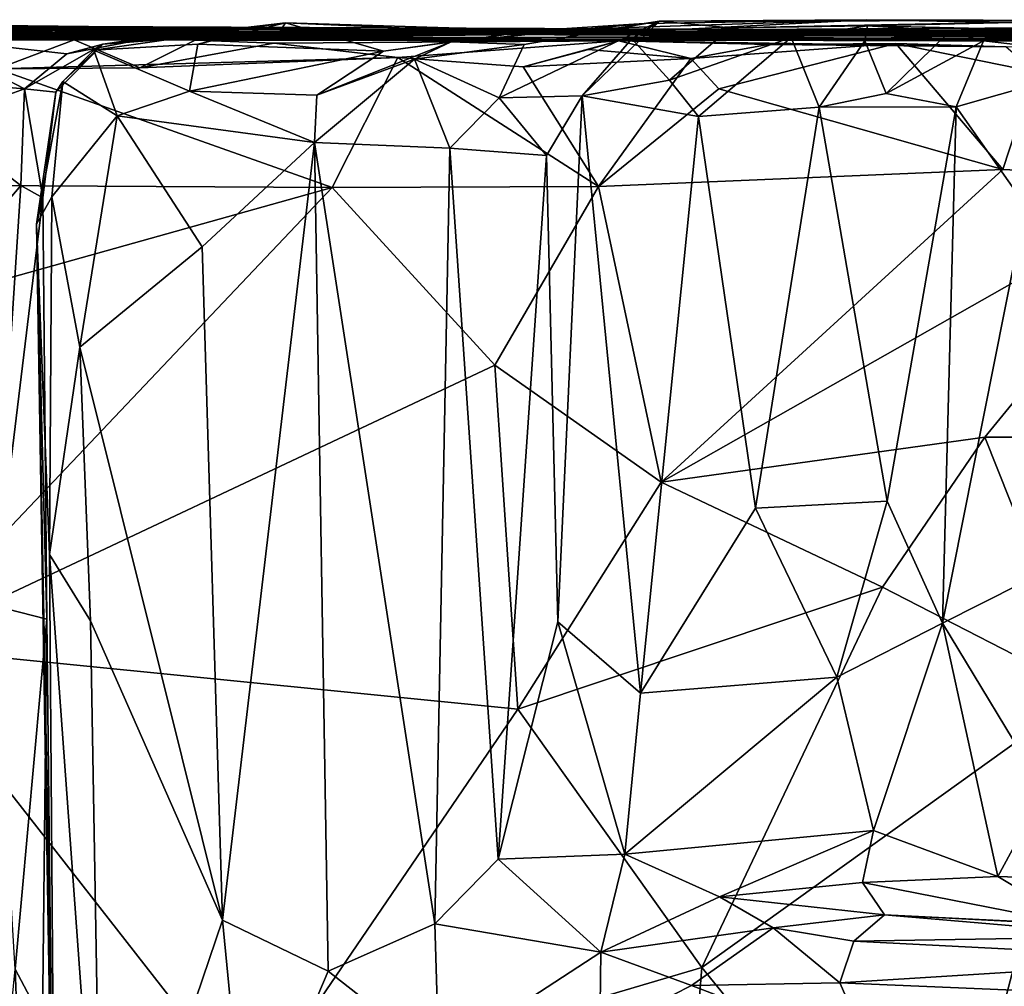
# Model space of a CAD drawing. Extents: x 0.14 to 4.75, y 8.6 to 11.71.
# Drawn here: x 1.18 to 1.93, y 10.97 to 11.7 of the extents above; entities that cross this region are included whole.
import ezdxf

# ---------------------------------------------------------------- set-up
doc = ezdxf.new("R2010")
doc.units = 0
doc.header["$MEASUREMENT"] = 0
doc.layers.add('1', color=7, linetype='CONTINUOUS')

msp = doc.modelspace()

# ---------------------------------------------------------------- linework, layer by layer
at = {"layer": '1'}
for points in [[(1.541293, 11.644944, -11.993582), (1.663651, 11.703437, -12.062829), (1.604515, 11.646387, -12.103189)], [(1.560417, 11.685654, -11.95519), (1.663651, 11.703437, -12.062829), (1.541293, 11.644944, -11.993582)], [(1.560417, 11.685654, -11.95519), (1.651944, 11.701639, -12.003347), (1.663651, 11.703437, -12.062829)], [(1.821564, 11.704618, -11.813766), (1.569121, 11.696289, -11.706947), (1.614828, 11.693933, -11.429364)], [(1.569121, 11.696289, -11.706947), (1.821564, 11.704618, -11.813766), (1.651944, 11.701639, -12.003347)], [(1.642555, 11.6901, -12.155252), (1.604515, 11.646387, -12.103189), (1.663651, 11.703437, -12.062829)], [(1.614828, 11.693933, -11.429364), (2.10297, 11.699257, -11.717569), (1.821564, 11.704618, -11.813766)], [(1.717573, 11.698352, -12.208669), (1.642555, 11.6901, -12.155252), (1.663651, 11.703437, -12.062829)], [(1.821564, 11.704618, -11.813766), (1.663651, 11.703437, -12.062829), (1.651944, 11.701639, -12.003347)], [(1.663651, 11.703437, -12.062829), (1.821564, 11.704618, -11.813766), (1.999795, 11.704, -12.063795)], [(1.663651, 11.703437, -12.062829), (1.999795, 11.704, -12.063795), (1.717573, 11.698352, -12.208669)], [(1.717573, 11.698352, -12.208669), (1.999795, 11.704, -12.063795), (1.822339, 11.699845, -12.343986)], [(1.999795, 11.704, -12.063795), (1.821564, 11.704618, -11.813766), (2.10297, 11.699257, -11.717569)], [(2.229571, 11.690537, -12.478824), (1.822339, 11.699845, -12.343986), (1.999795, 11.704, -12.063795)], [(0.96093, 11.699298, -3.927565), (1.423941, 11.69735, -4.344266), (0.76555, 11.697532, -4.170825)], [(1.423941, 11.69735, -4.344266), (1.066511, 11.696954, -4.675851), (0.76555, 11.697532, -4.170825)], [(0.783316, 11.689518, -2.453708), (1.216857, 11.689342, -2.46019), (0.979982, 11.696671, -3.063319)], [(1.276885, 11.699086, -3.749829), (0.96093, 11.699298, -3.927565), (0.938662, 11.697742, -3.441683)], [(0.979982, 11.696671, -3.063319), (1.276885, 11.699086, -3.749829), (0.938662, 11.697742, -3.441683)], [(1.423941, 11.69735, -4.344266), (0.96093, 11.699298, -3.927565), (1.276885, 11.699086, -3.749829)], [(1.024204, 11.693379, -10.78382), (0.971019, 11.700279, -10.539336), (1.259673, 11.695001, -10.658817)], [(1.259673, 11.695001, -10.658817), (0.971019, 11.700279, -10.539336), (1.18628, 11.699704, -10.554462)], [(0.971019, 11.700279, -10.539336), (0.987041, 11.697636, -10.038006), (1.18628, 11.699704, -10.554462)], [(1.276885, 11.699086, -3.749829), (0.979982, 11.696671, -3.063319), (1.593984, 11.695662, -3.370011)], [(0.979982, 11.696671, -3.063319), (1.216857, 11.689342, -2.46019), (1.593984, 11.695662, -3.370011)], [(0.987041, 11.697636, -10.038006), (1.171952, 11.693858, -9.977833), (1.18628, 11.699704, -10.554462)], [(1.019213, 11.701648, -10.932693), (1.024204, 11.693379, -10.78382), (1.297168, 11.698759, -11.010543)], [(1.035001, 11.691856, -11.093656), (1.019213, 11.701648, -10.932693), (1.297168, 11.698759, -11.010543)], [(1.297168, 11.698759, -11.010543), (1.024204, 11.693379, -10.78382), (1.481796, 11.695757, -10.886003)], [(1.259673, 11.695001, -10.658817), (1.481796, 11.695757, -10.886003), (1.024204, 11.693379, -10.78382)], [(1.297168, 11.698759, -11.010543), (1.391157, 11.691638, -11.23637), (1.035001, 11.691856, -11.093656)], [(1.066465, 11.693657, -5.481621), (1.066511, 11.696954, -4.675851), (1.553489, 11.695249, -5.456338)], [(1.553489, 11.695249, -5.456338), (1.066511, 11.696954, -4.675851), (1.423941, 11.69735, -4.344266)], [(1.171952, 11.693858, -9.977833), (1.451957, 11.693598, -9.821897), (1.18628, 11.699704, -10.554462)], [(1.259673, 11.695001, -10.658817), (1.18628, 11.699704, -10.554462), (1.481796, 11.695757, -10.886003)], [(1.18628, 11.699704, -10.554462), (1.451957, 11.693598, -9.821897), (1.481796, 11.695757, -10.886003)], [(1.378178, 11.702192, -11.618843), (1.311217, 11.686, -11.709888), (1.231788, 11.681258, -11.643501)], [(1.231788, 11.681258, -11.643501), (1.238575, 11.686008, -11.554868), (1.378178, 11.702192, -11.618843)], [(1.238575, 11.686008, -11.554868), (1.374121, 11.696205, -11.515827), (1.378178, 11.702192, -11.618843)], [(1.284189, 11.692598, -11.346615), (1.374121, 11.696205, -11.515827), (1.238575, 11.686008, -11.554868)], [(1.276885, 11.699086, -3.749829), (2.233387, 11.695086, -3.93861), (1.423941, 11.69735, -4.344266)], [(1.276885, 11.699086, -3.749829), (1.593984, 11.695662, -3.370011), (2.233387, 11.695086, -3.93861)], [(1.374121, 11.696205, -11.515827), (1.284189, 11.692598, -11.346615), (1.614828, 11.693933, -11.429364)], [(1.297168, 11.698759, -11.010543), (1.481796, 11.695757, -10.886003), (1.391157, 11.691638, -11.23637)], [(1.311217, 11.686, -11.709888), (1.378178, 11.702192, -11.618843), (1.45283, 11.680634, -11.7896)], [(1.374121, 11.696205, -11.515827), (1.516926, 11.696084, -11.578424), (1.378178, 11.702192, -11.618843)], [(1.614828, 11.693933, -11.429364), (1.516926, 11.696084, -11.578424), (1.374121, 11.696205, -11.515827)], [(1.378178, 11.702192, -11.618843), (1.516926, 11.696084, -11.578424), (1.569121, 11.696289, -11.706947)], [(1.45283, 11.680634, -11.7896), (1.378178, 11.702192, -11.618843), (1.569121, 11.696289, -11.706947)], [(1.614828, 11.693933, -11.429364), (1.391157, 11.691638, -11.23637), (1.481796, 11.695757, -10.886003)], [(1.423941, 11.69735, -4.344266), (2.233387, 11.695086, -3.93861), (1.553489, 11.695249, -5.456338)], [(1.481796, 11.695757, -10.886003), (1.451957, 11.693598, -9.821897), (2.646074, 11.694378, -11.547621)], [(1.504538, 11.687815, -11.884149), (1.45283, 11.680634, -11.7896), (1.569121, 11.696289, -11.706947)], [(1.614828, 11.693933, -11.429364), (1.481796, 11.695757, -10.886003), (2.10297, 11.699257, -11.717569)], [(2.10297, 11.699257, -11.717569), (1.481796, 11.695757, -10.886003), (2.646074, 11.694378, -11.547621)], [(1.504538, 11.687815, -11.884149), (1.651944, 11.701639, -12.003347), (1.560417, 11.685654, -11.95519)], [(1.651944, 11.701639, -12.003347), (1.504538, 11.687815, -11.884149), (1.569121, 11.696289, -11.706947)], [(1.516926, 11.696084, -11.578424), (1.614828, 11.693933, -11.429364), (1.569121, 11.696289, -11.706947)], [(1.717573, 11.698352, -12.208669), (1.671173, 11.65844, -12.221104), (1.642555, 11.6901, -12.155252)], [(1.764249, 11.691086, -12.344468), (1.671173, 11.65844, -12.221104), (1.717573, 11.698352, -12.208669)], [(1.764249, 11.691086, -12.344468), (1.717573, 11.698352, -12.208669), (1.822339, 11.699845, -12.343986)], [(1.820487, 11.688429, -12.469229), (1.764249, 11.691086, -12.344468), (1.822339, 11.699845, -12.343986)], [(1.885377, 11.69577, -12.536737), (1.820487, 11.688429, -12.469229), (1.822339, 11.699845, -12.343986)], [(1.820487, 11.688429, -12.469229), (1.885377, 11.69577, -12.536737), (1.836763, 11.648223, -12.55663)], [(2.229571, 11.690537, -12.478824), (1.885377, 11.69577, -12.536737), (1.822339, 11.699845, -12.343986)], [(1.885377, 11.69577, -12.536737), (1.911052, 11.688439, -12.640382), (1.836763, 11.648223, -12.55663)], [(2.009944, 11.697479, -12.730625), (1.885377, 11.69577, -12.536737), (2.174036, 11.691542, -12.817678)], [(1.885377, 11.69577, -12.536737), (2.009944, 11.697479, -12.730625), (1.911052, 11.688439, -12.640382)], [(2.174036, 11.691542, -12.817678), (1.885377, 11.69577, -12.536737), (2.229571, 11.690537, -12.478824)], [(1.911052, 11.688439, -12.640382), (2.009944, 11.697479, -12.730625), (2.022388, 11.675686, -12.795956)], [(0.725217, 11.693272, -7.415411), (0.652198, 11.691462, -7.191528), (1.191808, 11.693735, -7.47109)], [(1.191808, 11.693735, -7.47109), (0.652198, 11.691462, -7.191528), (0.739868, 11.689201, -7.110713)], [(1.315238, 11.691468, -8.839991), (0.949543, 11.691455, -8.719207), (0.700593, 11.692763, -8.470054)], [(0.800708, 11.690331, -8.288501), (1.301219, 11.689997, -7.963607), (0.700593, 11.692763, -8.470054)], [(1.301219, 11.689997, -7.963607), (1.788897, 11.688606, -8.017576), (0.700593, 11.692763, -8.470054)], [(0.700593, 11.692763, -8.470054), (1.788897, 11.688606, -8.017576), (1.315238, 11.691468, -8.839991)], [(1.191808, 11.693735, -7.47109), (1.056322, 11.693241, -7.675308), (0.725217, 11.693272, -7.415411)], [(1.035955, 11.692173, -7.126842), (1.191808, 11.693735, -7.47109), (0.739868, 11.689201, -7.110713)], [(1.301219, 11.689997, -7.963607), (0.97469, 11.694262, -7.984422), (0.769918, 11.690576, -7.747562)], [(0.769918, 11.690576, -7.747562), (1.056322, 11.693241, -7.675308), (1.301219, 11.689997, -7.963607)], [(0.980041, 11.688188, -2.440455), (1.216857, 11.689342, -2.46019), (0.783316, 11.689518, -2.453708)], [(0.800708, 11.690331, -8.288501), (0.97469, 11.694262, -7.984422), (1.301219, 11.689997, -7.963607)], [(0.87888, 11.693765, -9.428358), (0.886458, 11.694873, -9.277101), (1.315238, 11.691468, -8.839991)], [(1.171952, 11.693858, -9.977833), (0.87888, 11.693765, -9.428358), (1.451957, 11.693598, -9.821897)], [(0.87888, 11.693765, -9.428358), (1.315238, 11.691468, -8.839991), (1.451957, 11.693598, -9.821897)], [(0.949543, 11.691455, -8.719207), (1.315238, 11.691468, -8.839991), (0.886458, 11.694873, -9.277101)], [(1.216857, 11.689342, -2.46019), (0.980041, 11.688188, -2.440455), (1.157885, 11.667076, -2.354186)], [(1.191808, 11.693735, -7.47109), (1.014984, 11.692074, -6.615227), (1.666147, 11.694646, -6.686989)], [(1.666147, 11.694646, -6.686989), (1.014984, 11.692074, -6.615227), (1.035222, 11.693562, -6.370537)], [(1.035955, 11.692173, -7.126842), (1.014984, 11.692074, -6.615227), (1.191808, 11.693735, -7.47109)], [(1.029028, 11.692395, -11.219738), (1.284189, 11.692598, -11.346615), (1.104207, 11.690504, -11.324931)], [(1.284189, 11.692598, -11.346615), (1.029028, 11.692395, -11.219738), (1.035001, 11.691856, -11.093656)], [(1.284189, 11.692598, -11.346615), (1.035001, 11.691856, -11.093656), (1.391157, 11.691638, -11.23637)], [(1.553489, 11.695249, -5.456338), (1.666147, 11.694646, -6.686989), (1.035222, 11.693562, -6.370537)], [(1.553489, 11.695249, -5.456338), (1.035222, 11.693562, -6.370537), (1.056128, 11.694809, -5.594516)], [(1.056128, 11.694809, -5.594516), (1.066465, 11.693657, -5.481621), (1.553489, 11.695249, -5.456338)], [(1.056322, 11.693241, -7.675308), (1.191808, 11.693735, -7.47109), (1.301219, 11.689997, -7.963607)], [(1.104207, 11.690504, -11.324931), (1.178738, 11.651812, -11.455217), (1.076674, 11.660316, -11.358174)], [(1.284189, 11.692598, -11.346615), (1.21115, 11.67843, -11.404145), (1.104207, 11.690504, -11.324931)], [(1.104207, 11.690504, -11.324931), (1.21115, 11.67843, -11.404145), (1.178738, 11.651812, -11.455217)], [(1.266896, 11.667991, -2.348638), (1.216857, 11.689342, -2.46019), (1.157885, 11.667076, -2.354186)], [(1.892008, 11.692486, -7.390749), (1.191808, 11.693735, -7.47109), (1.666147, 11.694646, -6.686989)], [(1.301219, 11.689997, -7.963607), (1.191808, 11.693735, -7.47109), (1.892008, 11.692486, -7.390749)], [(1.284189, 11.692598, -11.346615), (1.238575, 11.686008, -11.554868), (1.21115, 11.67843, -11.404145)], [(1.216857, 11.689342, -2.46019), (2.084525, 11.690657, -2.843454), (1.593984, 11.695662, -3.370011)], [(1.216857, 11.689342, -2.46019), (1.632604, 11.688437, -2.476656), (2.084525, 11.690657, -2.843454)], [(1.216857, 11.689342, -2.46019), (1.266896, 11.667991, -2.348638), (1.309057, 11.689076, -2.432405)], [(1.216857, 11.689342, -2.46019), (1.309057, 11.689076, -2.432405), (1.632604, 11.688437, -2.476656)], [(1.369172, 11.686794, -2.358081), (1.309057, 11.689076, -2.432405), (1.266896, 11.667991, -2.348638)], [(1.614828, 11.693933, -11.429364), (1.284189, 11.692598, -11.346615), (1.391157, 11.691638, -11.23637)], [(1.788897, 11.688606, -8.017576), (1.301219, 11.689997, -7.963607), (1.892008, 11.692486, -7.390749)], [(1.632604, 11.688437, -2.476656), (1.309057, 11.689076, -2.432405), (1.369172, 11.686794, -2.358081)], [(1.315238, 11.691468, -8.839991), (2.438021, 11.68972, -8.959931), (1.451957, 11.693598, -9.821897)], [(2.438021, 11.68972, -8.959931), (1.315238, 11.691468, -8.839991), (1.788897, 11.688606, -8.017576)], [(1.369172, 11.686794, -2.358081), (1.463894, 11.675723, -2.351847), (1.632604, 11.688437, -2.476656)], [(1.451957, 11.693598, -9.821897), (3.137089, 11.690548, -9.869124), (2.646074, 11.694378, -11.547621)], [(2.438021, 11.68972, -8.959931), (3.137089, 11.690548, -9.869124), (1.451957, 11.693598, -9.821897)], [(1.463894, 11.675723, -2.351847), (1.559607, 11.668745, -2.350626), (1.632604, 11.688437, -2.476656)], [(2.562034, 11.690863, -6.671888), (1.553489, 11.695249, -5.456338), (2.787422, 11.693657, -5.074303)], [(2.233387, 11.695086, -3.93861), (2.787422, 11.693657, -5.074303), (1.553489, 11.695249, -5.456338)], [(1.666147, 11.694646, -6.686989), (1.553489, 11.695249, -5.456338), (2.562034, 11.690863, -6.671888)], [(1.559607, 11.668745, -2.350626), (1.60943, 11.681937, -2.342661), (1.632604, 11.688437, -2.476656)], [(2.466311, 11.691593, -3.115846), (1.593984, 11.695662, -3.370011), (2.084525, 11.690657, -2.843454)], [(2.466311, 11.691593, -3.115846), (2.233387, 11.695086, -3.93861), (1.593984, 11.695662, -3.370011)], [(1.604515, 11.646387, -12.103189), (1.642555, 11.6901, -12.155252), (1.671173, 11.65844, -12.221104)], [(1.60943, 11.681937, -2.342661), (1.687482, 11.674904, -2.343897), (1.632604, 11.688437, -2.476656)], [(1.928041, 11.683975, -2.406788), (2.084525, 11.690657, -2.843454), (1.632604, 11.688437, -2.476656)], [(1.632604, 11.688437, -2.476656), (1.687482, 11.674904, -2.343897), (1.746658, 11.685699, -2.41422)], [(1.928041, 11.683975, -2.406788), (1.632604, 11.688437, -2.476656), (1.746658, 11.685699, -2.41422)], [(1.666147, 11.694646, -6.686989), (2.562034, 11.690863, -6.671888), (1.892008, 11.692486, -7.390749)], [(1.764249, 11.691086, -12.344468), (1.693399, 11.630788, -12.285613), (1.671173, 11.65844, -12.221104)], [(1.764249, 11.691086, -12.344468), (1.78539, 11.637892, -12.476374), (1.693399, 11.630788, -12.285613)], [(1.78539, 11.637892, -12.476374), (1.764249, 11.691086, -12.344468), (1.820487, 11.688429, -12.469229)], [(1.836763, 11.648223, -12.55663), (1.78539, 11.637892, -12.476374), (1.820487, 11.688429, -12.469229)], [(1.788897, 11.688606, -8.017576), (1.892008, 11.692486, -7.390749), (2.752467, 11.68972, -7.776637)], [(2.493054, 11.686724, -8.179865), (1.788897, 11.688606, -8.017576), (2.752467, 11.68972, -7.776637)], [(1.788897, 11.688606, -8.017576), (2.493054, 11.686724, -8.179865), (2.438021, 11.68972, -8.959931)], [(1.911052, 11.688439, -12.640382), (1.890057, 11.638151, -12.669476), (1.836763, 11.648223, -12.55663)], [(1.911052, 11.688439, -12.640382), (2.022388, 11.675686, -12.795956), (1.890057, 11.638151, -12.669476)], [(2.752467, 11.68972, -7.776637), (1.892008, 11.692486, -7.390749), (2.562034, 11.690863, -6.671888)], [(1.238575, 11.686008, -11.554868), (1.178738, 11.651812, -11.455217), (1.21115, 11.67843, -11.404145)], [(1.202896, 11.649378, -11.506757), (1.178738, 11.651812, -11.455217), (1.238575, 11.686008, -11.554868)], [(1.202896, 11.649378, -11.506757), (1.238575, 11.686008, -11.554868), (1.20807, 11.657475, -11.655694)], [(1.20807, 11.657475, -11.655694), (1.238575, 11.686008, -11.554868), (1.231788, 11.681258, -11.643501)], [(1.231788, 11.681258, -11.643501), (1.249513, 11.631259, -11.785457), (1.20807, 11.657475, -11.655694)], [(1.231788, 11.681258, -11.643501), (1.311217, 11.686, -11.709888), (1.304897, 11.650131, -11.809334)], [(1.304897, 11.650131, -11.809334), (1.249513, 11.631259, -11.785457), (1.231788, 11.681258, -11.643501)], [(1.463894, 11.675723, -2.351847), (1.369172, 11.686794, -2.358081), (1.266896, 11.667991, -2.348638)], [(1.304897, 11.650131, -11.809334), (1.311217, 11.686, -11.709888), (1.45283, 11.680634, -11.7896)], [(1.402001, 11.647011, -11.862892), (1.45283, 11.680634, -11.7896), (1.504538, 11.687815, -11.884149)], [(1.402001, 11.647011, -11.862892), (1.504538, 11.687815, -11.884149), (1.476578, 11.674402, -11.934955)], [(1.504538, 11.687815, -11.884149), (1.560417, 11.685654, -11.95519), (1.476578, 11.674402, -11.934955)], [(1.560417, 11.685654, -11.95519), (1.541293, 11.644944, -11.993582), (1.476578, 11.674402, -11.934955)], [(1.687482, 11.674904, -2.343897), (1.60943, 11.681937, -2.342661), (1.559607, 11.668745, -2.350626)], [(1.844087, 11.686353, -2.343779), (1.687482, 11.674904, -2.343897), (1.708854, 11.651783, -2.348507)], [(1.746658, 11.685699, -2.41422), (1.687482, 11.674904, -2.343897), (1.844087, 11.686353, -2.343779)], [(1.925643, 11.590362, -2.335112), (1.844087, 11.686353, -2.343779), (1.708854, 11.651783, -2.348507)], [(1.928041, 11.683975, -2.406788), (1.746658, 11.685699, -2.41422), (1.844087, 11.686353, -2.343779)], [(1.925643, 11.590362, -2.335112), (1.950068, 11.664882, -2.343791), (1.844087, 11.686353, -2.343779)], [(1.950068, 11.664882, -2.343791), (1.928041, 11.683975, -2.406788), (1.844087, 11.686353, -2.343779)], [(1.463894, 11.675723, -2.351847), (1.266896, 11.667991, -2.348638), (1.157885, 11.667076, -2.354186)], [(1.413809, 11.576483, -2.343053), (1.463894, 11.675723, -2.351847), (1.157885, 11.667076, -2.354186)], [(1.402001, 11.647011, -11.862892), (1.304897, 11.650131, -11.809334), (1.45283, 11.680634, -11.7896)], [(1.476578, 11.674402, -11.934955), (1.400332, 11.610883, -11.884104), (1.402001, 11.647011, -11.862892)], [(1.476578, 11.674402, -11.934955), (1.50366, 11.606586, -11.973811), (1.400332, 11.610883, -11.884104)], [(1.463894, 11.675723, -2.351847), (1.413809, 11.576483, -2.343053), (1.617025, 11.577289, -2.339491)], [(1.617025, 11.577289, -2.339491), (1.559607, 11.668745, -2.350626), (1.463894, 11.675723, -2.351847)], [(1.476578, 11.674402, -11.934955), (1.541293, 11.644944, -11.993582), (1.50366, 11.606586, -11.973811)], [(1.687482, 11.674904, -2.343897), (1.559607, 11.668745, -2.350626), (1.617025, 11.577289, -2.339491)], [(1.708854, 11.651783, -2.348507), (1.687482, 11.674904, -2.343897), (1.617025, 11.577289, -2.339491)], [(1.890057, 11.638151, -12.669476), (2.022388, 11.675686, -12.795956), (1.943054, 11.562692, -12.742809)], [(1.157885, 11.667076, -2.354186), (0.741602, 11.580328, -2.346911), (1.413809, 11.576483, -2.343053)], [(1.076674, 11.660316, -11.358174), (1.178738, 11.651812, -11.455217), (1.111441, 11.627454, -11.430065)], [(1.693399, 11.630788, -12.285613), (1.604515, 11.646387, -12.103189), (1.671173, 11.65844, -12.221104)], [(2.073255, 11.583113, -2.339404), (1.950068, 11.664882, -2.343791), (1.925643, 11.590362, -2.335112)], [(1.17614, 11.57792, -11.482279), (1.111441, 11.627454, -11.430065), (1.178738, 11.651812, -11.455217)], [(1.178738, 11.651812, -11.455217), (1.192788, 11.568496, -11.511702), (1.17614, 11.57792, -11.482279)], [(1.178738, 11.651812, -11.455217), (1.202896, 11.649378, -11.506757), (1.192788, 11.568496, -11.511702)], [(1.188099, 11.548612, -11.660636), (1.202896, 11.649378, -11.506757), (1.20807, 11.657475, -11.655694)], [(1.188099, 11.548612, -11.660636), (1.20807, 11.657475, -11.655694), (1.199749, 11.569374, -11.730519)], [(1.20807, 11.657475, -11.655694), (1.249513, 11.631259, -11.785457), (1.199749, 11.569374, -11.730519)], [(1.617025, 11.577289, -2.339491), (1.925643, 11.590362, -2.335112), (1.708854, 11.651783, -2.348507)], [(1.188099, 11.548612, -11.660636), (1.192788, 11.568496, -11.511702), (1.202896, 11.649378, -11.506757)], [(1.249513, 11.631259, -11.785457), (1.304897, 11.650131, -11.809334), (1.400332, 11.610883, -11.884104)], [(1.402001, 11.647011, -11.862892), (1.400332, 11.610883, -11.884104), (1.304897, 11.650131, -11.809334)], [(1.541293, 11.644944, -11.993582), (1.577281, 11.600853, -12.058935), (1.50366, 11.606586, -11.973811)], [(1.541293, 11.644944, -11.993582), (1.604515, 11.646387, -12.103189), (1.577281, 11.600853, -12.058935)], [(1.577281, 11.600853, -12.058935), (1.604515, 11.646387, -12.103189), (1.585955, 11.244838, -12.067839)], [(1.604515, 11.646387, -12.103189), (1.649109, 11.190389, -12.182789), (1.585955, 11.244838, -12.067839)], [(1.649109, 11.190389, -12.182789), (1.604515, 11.646387, -12.103189), (1.693399, 11.630788, -12.285613)], [(1.890057, 11.638151, -12.669476), (1.78539, 11.637892, -12.476374), (1.836763, 11.648223, -12.55663)], [(1.78539, 11.637892, -12.476374), (1.736979, 11.331674, -12.385007), (1.693399, 11.630788, -12.285613)], [(1.736979, 11.331674, -12.385007), (1.78539, 11.637892, -12.476374), (1.837516, 11.336993, -12.582395)], [(1.890057, 11.638151, -12.669476), (1.837516, 11.336993, -12.582395), (1.78539, 11.637892, -12.476374)], [(1.837516, 11.336993, -12.582395), (1.890057, 11.638151, -12.669476), (1.879531, 11.24393, -12.646912)], [(1.879531, 11.24393, -12.646912), (1.890057, 11.638151, -12.669476), (1.943054, 11.562692, -12.742809)], [(1.221042, 11.454529, -11.785405), (1.199749, 11.569374, -11.730519), (1.249513, 11.631259, -11.785457)], [(1.221042, 11.454529, -11.785405), (1.249513, 11.631259, -11.785457), (1.314469, 11.531261, -11.832613)], [(1.400332, 11.610883, -11.884104), (1.314469, 11.531261, -11.832613), (1.249513, 11.631259, -11.785457)], [(1.693399, 11.630788, -12.285613), (1.736979, 11.331674, -12.385007), (1.649109, 11.190389, -12.182789)], [(1.17614, 11.57792, -11.482279), (1.140729, 11.536345, -11.465227), (1.111441, 11.627454, -11.430065)], [(1.330035, 11.017135, -11.834795), (1.314469, 11.531261, -11.832613), (1.400332, 11.610883, -11.884104)], [(1.330035, 11.017135, -11.834795), (1.400332, 11.610883, -11.884104), (1.410678, 10.978274, -11.884991)], [(1.400332, 11.610883, -11.884104), (1.492085, 11.014358, -11.95394), (1.410678, 10.978274, -11.884991)], [(1.50366, 11.606586, -11.973811), (1.492085, 11.014358, -11.95394), (1.400332, 11.610883, -11.884104)], [(1.540563, 11.063853, -12.00645), (1.492085, 11.014358, -11.95394), (1.50366, 11.606586, -11.973811)], [(1.540563, 11.063853, -12.00645), (1.50366, 11.606586, -11.973811), (1.577281, 11.600853, -12.058935)], [(1.577281, 11.600853, -12.058935), (1.585955, 11.244838, -12.067839), (1.540563, 11.063853, -12.00645)], [(1.925643, 11.590362, -2.335112), (1.617025, 11.577289, -2.339491), (1.664995, 11.351637, -2.340353)], [(1.925643, 11.590362, -2.335112), (1.664995, 11.351637, -2.340353), (2.073255, 11.583113, -2.339404)], [(1.912062, 11.385777, -2.341145), (2.073255, 11.583113, -2.339404), (1.664995, 11.351637, -2.340353)], [(2.143577, 11.385884, -2.33671), (2.073255, 11.583113, -2.339404), (1.912062, 11.385777, -2.341145)], [(0.741602, 11.580328, -2.346911), (0.811342, 11.407831, -2.347875), (1.413809, 11.576483, -2.343053)], [(1.080889, 11.225691, -2.347538), (1.413809, 11.576483, -2.343053), (0.811342, 11.407831, -2.347875)], [(1.080889, 11.225691, -2.347538), (1.537938, 11.440834, -2.343985), (1.413809, 11.576483, -2.343053)], [(1.154839, 11.257406, -11.468808), (1.140729, 11.536345, -11.465227), (1.17614, 11.57792, -11.482279)], [(1.192788, 11.568496, -11.511702), (1.154839, 11.257406, -11.468808), (1.17614, 11.57792, -11.482279)], [(1.537938, 11.440834, -2.343985), (1.617025, 11.577289, -2.339491), (1.413809, 11.576483, -2.343053)], [(1.664995, 11.351637, -2.340353), (1.617025, 11.577289, -2.339491), (1.537938, 11.440834, -2.343985)], [(1.195906, 11.246963, -11.524252), (1.154839, 11.257406, -11.468808), (1.192788, 11.568496, -11.511702)], [(1.198017, 11.296263, -11.749046), (1.188099, 11.548612, -11.660636), (1.199749, 11.569374, -11.730519)], [(1.195906, 11.246963, -11.524252), (1.192788, 11.568496, -11.511702), (1.188099, 11.548612, -11.660636)], [(1.198017, 11.296263, -11.749046), (1.199749, 11.569374, -11.730519), (1.221042, 11.454529, -11.785405)], [(1.93964, 11.274113, -12.72329), (1.879531, 11.24393, -12.646912), (1.943054, 11.562692, -12.742809)], [(1.198017, 11.296263, -11.749046), (1.201532, 10.825, -11.724776), (1.188099, 11.548612, -11.660636)], [(1.201426, 10.737953, -11.534555), (1.188099, 11.548612, -11.660636), (1.201532, 10.825, -11.724776)], [(1.195906, 11.246963, -11.524252), (1.188099, 11.548612, -11.660636), (1.201426, 10.737953, -11.534555)], [(1.330035, 11.017135, -11.834795), (1.221042, 11.454529, -11.785405), (1.314469, 11.531261, -11.832613)], [(1.221042, 11.454529, -11.785405), (1.229336, 11.245646, -11.791252), (1.198017, 11.296263, -11.749046)], [(1.330035, 11.017135, -11.834795), (1.229336, 11.245646, -11.791252), (1.221042, 11.454529, -11.785405)], [(1.080889, 11.225691, -2.347538), (1.555387, 11.17818, -2.349022), (1.537938, 11.440834, -2.343985)], [(1.537938, 11.440834, -2.343985), (1.555387, 11.17818, -2.349022), (1.664995, 11.351637, -2.340353)], [(1.833916, 11.271415, -2.350036), (1.912062, 11.385777, -2.341145), (1.664995, 11.351637, -2.340353)], [(1.912062, 11.385777, -2.341145), (1.833916, 11.271415, -2.350036), (1.989216, 11.191573, -2.343835)], [(2.143577, 11.385884, -2.33671), (1.912062, 11.385777, -2.341145), (1.989216, 11.191573, -2.343835)], [(1.664995, 11.351637, -2.340353), (1.555387, 11.17818, -2.349022), (1.833916, 11.271415, -2.350036)], [(1.736979, 11.331674, -12.385007), (1.837516, 11.336993, -12.582395), (1.799074, 11.202751, -12.502922)], [(1.837516, 11.336993, -12.582395), (1.879531, 11.24393, -12.646912), (1.799074, 11.202751, -12.502922)], [(1.649109, 11.190389, -12.182789), (1.736979, 11.331674, -12.385007), (1.799074, 11.202751, -12.502922)], [(1.198017, 11.296263, -11.749046), (1.229336, 11.245646, -11.791252), (1.23796, 10.745449, -11.784874)], [(1.23796, 10.745449, -11.784874), (1.201532, 10.825, -11.724776), (1.198017, 11.296263, -11.749046)], [(1.833916, 11.271415, -2.350036), (1.555387, 11.17818, -2.349022), (1.696007, 10.980944, -2.346293)], [(1.696007, 10.980944, -2.346293), (1.989216, 11.191573, -2.343835), (1.833916, 11.271415, -2.350036)], [(1.957284, 11.115611, -12.717964), (1.879531, 11.24393, -12.646912), (1.93964, 11.274113, -12.72329)], [(1.154839, 11.257406, -11.468808), (1.195906, 11.246963, -11.524252), (1.171838, 10.979742, -11.471811)], [(1.171838, 10.979742, -11.471811), (1.195906, 11.246963, -11.524252), (1.192659, 10.940271, -11.498877)], [(1.201426, 10.737953, -11.534555), (1.192659, 10.940271, -11.498877), (1.195906, 11.246963, -11.524252)], [(1.229336, 11.245646, -11.791252), (1.330035, 11.017135, -11.834795), (1.23796, 10.745449, -11.784874)], [(1.585955, 11.244838, -12.067839), (1.637056, 11.067498, -12.143101), (1.540563, 11.063853, -12.00645)], [(1.585955, 11.244838, -12.067839), (1.649109, 11.190389, -12.182789), (1.637056, 11.067498, -12.143101)], [(1.826945, 11.085649, -12.523455), (1.799074, 11.202751, -12.502922), (1.879531, 11.24393, -12.646912)], [(1.921995, 11.050602, -12.65864), (1.826945, 11.085649, -12.523455), (1.879531, 11.24393, -12.646912)], [(1.957284, 11.115611, -12.717964), (1.921995, 11.050602, -12.65864), (1.879531, 11.24393, -12.646912)], [(1.555387, 11.17818, -2.349022), (1.080889, 11.225691, -2.347538), (1.351559, 10.879246, -2.351982)], [(1.351559, 10.879246, -2.351982), (1.080889, 11.225691, -2.347538), (1.086526, 10.825023, -2.34922)], [(1.649109, 11.190389, -12.182789), (1.799074, 11.202751, -12.502922), (1.637056, 11.067498, -12.143101)], [(1.826945, 11.085649, -12.523455), (1.637056, 11.067498, -12.143101), (1.799074, 11.202751, -12.502922)], [(1.875927, 10.759861, -2.350907), (1.989216, 11.191573, -2.343835), (1.696007, 10.980944, -2.346293)], [(1.875927, 10.759861, -2.350907), (2.189685, 11.048102, -2.347131), (1.989216, 11.191573, -2.343835)], [(1.351559, 10.879246, -2.351982), (1.696007, 10.980944, -2.346293), (1.555387, 11.17818, -2.349022)], [(1.921995, 11.050602, -12.65864), (1.957284, 11.115611, -12.717964), (2.056232, 11.045877, -12.791252)], [(1.709389, 11.034932, -12.255983), (1.637056, 11.067498, -12.143101), (1.826945, 11.085649, -12.523455)], [(1.709389, 11.034932, -12.255983), (1.826945, 11.085649, -12.523455), (1.818608, 11.046019, -12.468487)], [(1.826945, 11.085649, -12.523455), (1.921995, 11.050602, -12.65864), (1.818608, 11.046019, -12.468487)], [(1.540563, 11.063853, -12.00645), (1.637056, 11.067498, -12.143101), (1.618936, 10.992788, -12.08779)], [(1.709389, 11.034932, -12.255983), (1.618936, 10.992788, -12.08779), (1.637056, 11.067498, -12.143101)], [(1.540563, 11.063853, -12.00645), (1.618936, 10.992788, -12.08779), (1.492085, 11.014358, -11.95394)], [(1.983114, 11.013525, -12.667192), (1.818608, 11.046019, -12.468487), (1.921995, 11.050602, -12.65864)], [(1.983114, 11.013525, -12.667192), (1.921995, 11.050602, -12.65864), (2.056232, 11.045877, -12.791252)], [(1.709389, 11.034932, -12.255983), (1.818608, 11.046019, -12.468487), (1.83539, 11.021264, -12.423517)], [(1.83539, 11.021264, -12.423517), (1.818608, 11.046019, -12.468487), (1.983114, 11.013525, -12.667192)], [(2.196201, 10.723361, -2.349014), (2.189685, 11.048102, -2.347131), (1.875927, 10.759861, -2.350907)], [(1.709389, 11.034932, -12.255983), (1.750277, 11.011379, -12.257244), (1.618936, 10.992788, -12.08779)], [(1.83539, 11.021264, -12.423517), (1.750277, 11.011379, -12.257244), (1.709389, 11.034932, -12.255983)], [(1.750277, 11.011379, -12.257244), (1.83539, 11.021264, -12.423517), (1.812068, 11.001184, -12.25795)], [(1.83539, 11.021264, -12.423517), (2.028774, 11.004778, -12.335217), (1.812068, 11.001184, -12.25795)], [(1.98522, 11.013754, -12.521576), (2.028774, 11.004778, -12.335217), (1.83539, 11.021264, -12.423517)], [(1.98522, 11.013754, -12.521576), (1.83539, 11.021264, -12.423517), (1.983114, 11.013525, -12.667192)], [(1.330035, 11.017135, -11.834795), (1.348133, 10.830997, -11.837915), (1.23796, 10.745449, -11.784874)], [(1.330035, 11.017135, -11.834795), (1.410678, 10.978274, -11.884991), (1.348133, 10.830997, -11.837915)], [(1.410678, 10.978274, -11.884991), (1.492085, 11.014358, -11.95394), (1.495072, 10.912005, -11.940527)], [(1.492085, 11.014358, -11.95394), (1.618936, 10.992788, -12.08779), (1.495072, 10.912005, -11.940527)], [(1.618936, 10.992788, -12.08779), (1.750277, 11.011379, -12.257244), (1.688024, 10.96719, -12.114539)], [(1.801365, 10.969241, -12.138286), (1.688024, 10.96719, -12.114539), (1.750277, 11.011379, -12.257244)], [(1.750277, 11.011379, -12.257244), (1.812068, 11.001184, -12.25795), (1.801365, 10.969241, -12.138286)], [(2.028774, 11.004778, -12.335217), (2.087175, 10.987065, -12.212076), (1.812068, 11.001184, -12.25795)], [(2.087175, 10.987065, -12.212076), (1.801365, 10.969241, -12.138286), (1.812068, 11.001184, -12.25795)], [(1.618936, 10.992788, -12.08779), (1.618189, 10.931705, -12.035404), (1.495072, 10.912005, -11.940527)], [(1.618189, 10.931705, -12.035404), (1.618936, 10.992788, -12.08779), (1.688024, 10.96719, -12.114539)], [(2.24788, 10.950491, -12.098618), (1.801365, 10.969241, -12.138286), (2.087175, 10.987065, -12.212076)], [(1.171838, 10.979742, -11.471811), (1.18075, 10.744726, -11.485792), (1.14495, 10.710273, -11.460773)], [(1.171838, 10.979742, -11.471811), (1.192659, 10.940271, -11.498877), (1.18075, 10.744726, -11.485792)], [(1.410678, 10.978274, -11.884991), (1.495072, 10.912005, -11.940527), (1.348133, 10.830997, -11.837915)], [(1.351559, 10.879246, -2.351982), (1.680728, 10.789888, -2.350776), (1.696007, 10.980944, -2.346293)], [(1.680728, 10.789888, -2.350776), (1.875927, 10.759861, -2.350907), (1.696007, 10.980944, -2.346293)], [(1.618189, 10.931705, -12.035404), (1.688024, 10.96719, -12.114539), (1.825412, 10.9147, -12.019019)], [(1.688024, 10.96719, -12.114539), (1.801365, 10.969241, -12.138286), (1.825412, 10.9147, -12.019019)], [(1.825412, 10.9147, -12.019019), (1.801365, 10.969241, -12.138286), (2.24788, 10.950491, -12.098618)]]:
    msp.add_3dface(points, dxfattribs=at)

doc.saveas('drawing.dxf')
